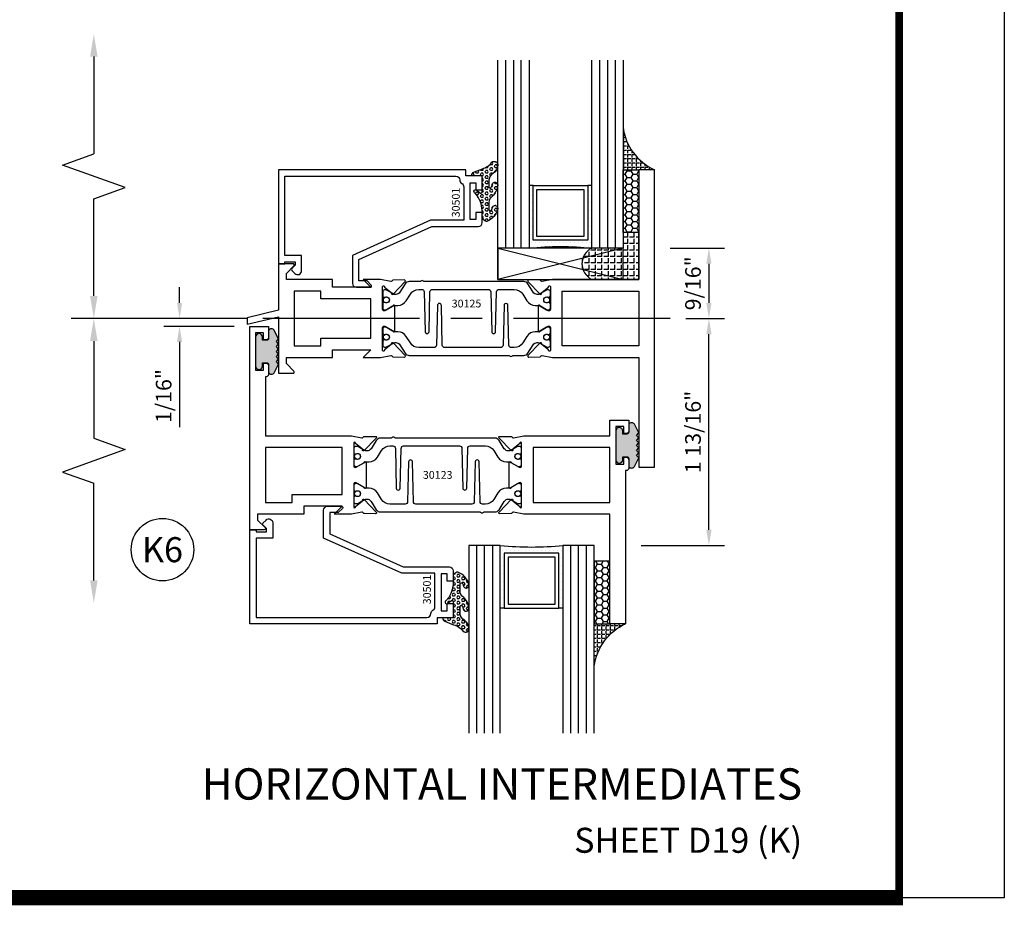
# Model space of a CAD drawing. Units: inches. Extents: x -37 to 186, y -91 to 4.
# Drawn here: x 96 to 103, y -67 to -60 of the extents above; entities that cross this region are included whole.
import ezdxf
from ezdxf.enums import TextEntityAlignment as Align

# ---------------------------------------------------------------- set-up
doc = ezdxf.new("R2010")
doc.units = ezdxf.units.IN
doc.header["$LTSCALE"] = 0.5
doc.header["$MEASUREMENT"] = 0
doc.linetypes.add('CENTER', pattern=[2, 1.25, -0.25, 0.25, -0.25])
for name, color, linetype in [('Beads', 5, 'Continuous'), ('CenterLine', 2, 'CENTER'), ('Dimensions', 3, 'Continuous'), ('GLASS', 8, 'Continuous'), ('NEOPRENE', 2, 'Continuous'), ('Object', 6, 'Continuous'), ('OBJECTS', 6, 'Continuous'), ('sealant', 1, 'Continuous'), ('Text', 4, 'Continuous'), ('VINYL', 6, 'Continuous')]:
    doc.layers.add(name, color=color, linetype=linetype)
doc.styles.add('Arial', font='arial.ttf')
doc.styles.add('Simplex', font='simplex.shx')
doc.styles.get("Standard").update_dxf_attribs({"font": 'arial.ttf'})
doc.dimstyles.new('Standard$0', dxfattribs={"dimtxt": 0.125, "dimasz": 0.125, "dimexe": 0.125, "dimexo": 0.125, "dimgap": 0.0625, "dimtad": 1, "dimdec": 5, "dimzin": 0, "dimdsep": 46, "dimlunit": 5, "dimtxsty": 'Simplex', "dimcen": 0, "dimadec": 1, "dimazin": 2, "dimtfac": 1, "dimtdec": 5, "dimtofl": 0, "dimtmove": 0, "dimatfit": 3, "dimfxl": 1, "dimfrac": 2, "dimtolj": 1, "dimtzin": 0, "dimlwd": -1, "dimlwe": -1, "dimarcsym": 0})

# ---------------------------------------------------------------- blocks, each defined once
blk = doc.blocks.new('sheet')
at = {"linetype": 'Continuous'}
for points, const_width in [([(7.440195136013727, -0.0309312178266055), (7.440195136013727, 10.52255285487147)], 0.030931217826614), ([(0.4033430804590524, 0), (7.455660744927037, 0)], 0.061862435653228)]:
    blk.add_lwpolyline(points, dxfattribs=dict(at, const_width=const_width))
at = {"layer": 'Defpoints'}
blk.add_lwpolyline([(0, 0), (0, 10.49162163704486), (7.859375, 10.49162163704486), (7.859375, 0)], close=True, dxfattribs=at)
blk = doc.blocks.new('*D376')
at = {"layer": 'Defpoints', "color": 0, "transparency": 16777216}
for p in [(97.54153488893553, -62.30196364354743), (96.87598959676886, -62.36446365436615), (97.43624367779553, -62.36446365436615)]:
    blk.add_point(p, dxfattribs=at)
at = {"layer": 'Dimensions', "color": 0, "transparency": 16777216}
for p, q in [((96.87598959676886, -62.17696364354742), (96.87598959676886, -62.05196364354742)), ((97.41653488893554, -62.30196364354743), (96.75098959676887, -62.30196364354743)), ((97.31124367779552, -62.36446365436615), (96.75098959676887, -62.36446365436615)), ((96.87598959676886, -62.48946365436615), (96.87598959676886, -63.17084074135369))]:
    blk.add_line(p, q, dxfattribs=at)
for points in [[(96.85515626343553, -62.17696364354742), (96.89682293010219, -62.17696364354742), (96.87598959676886, -62.30196364354743)], [(96.85515626343553, -62.48946365436615), (96.89682293010219, -62.48946365436615), (96.87598959676886, -62.36446365436615)]]:
    blk.add_solid(points, dxfattribs=at)
at = {"layer": 'Dimensions', "color": 0, "transparency": 16777216, "insert": (96.74885794601848, -62.92101127341374), "char_height": 0.125, "attachment_point": 5, "rotation": 90, "style": 'Arial'}
blk.add_mtext('\\A1;1/16"', dxfattribs=at)
blk = doc.blocks.new('DIM')
at = {"color": 0, "linetype": 'ByBlock'}
for p, q in [((-0.125, 0), (-0.8644460117492015, 0)), ((-0.684446011749202, -0.1799999999999997), (-0.684446011749202, -0.9559300415495144)), ((-0.684446011749202, -2.091860083099028), (-0.684446011749202, -1.315930041549513))]:
    blk.add_line(p, q, dxfattribs=at)
for p, q in [((-0.684446011749202, -0.9559300415495144), (-0.434446011749202, -1.04593004154951)), ((-0.434446011749202, -1.04593004154951), (-0.9344460117492019, -1.225930041549517)), ((-0.9344460117492019, -1.225930041549517), (-0.684446011749202, -1.315930041549513))]:
    blk.add_line(p, q)
for points in [[(-0.7144460117492013, -0.1799999999999997), (-0.6544460117492026, -0.1799999999999997), (-0.684446011749202, 0)], [(-0.7144460117492013, -2.091860083099028), (-0.6544460117492026, -2.091860083099028), (-0.684446011749202, -2.271860083099028)]]:
    blk.add_solid(points, dxfattribs=at)
at = {"layer": 'Defpoints', "color": 0, "linetype": 'ByBlock'}
blk.add_point((-0.684446011749202, -2.271860083099028), dxfattribs=at)
blk = doc.blocks.new('*D374')
at = {"layer": 'Defpoints', "color": 0, "transparency": 16777216}
for p in [(100.6665348889355, -61.73946364536766), (100.7915348889355, -62.3019636452426), (101.1013201650511, -62.3019636452426)]:
    blk.add_point(p, dxfattribs=at)
at = {"layer": 'Dimensions', "color": 0, "transparency": 16777216}
for p, q in [((100.7915348889355, -61.73946364536766), (101.2263201650511, -61.73946364536766)), ((101.1013201650511, -61.86446364536767), (101.1013201650511, -62.17696364524261)), ((100.9165348889355, -62.3019636452426), (101.2263201650511, -62.3019636452426))]:
    blk.add_line(p, q, dxfattribs=at)
for points in [[(101.0804868317178, -61.86446364536767), (101.1221534983844, -61.86446364536767), (101.1013201650511, -61.73946364536766)], [(101.0804868317178, -62.17696364524261), (101.1221534983844, -62.17696364524261), (101.1013201650511, -62.3019636452426)]]:
    blk.add_solid(points, dxfattribs=at)
at = {"layer": 'Dimensions', "color": 0, "transparency": 16777216, "insert": (100.9741885143007, -62.02071364530515), "char_height": 0.125, "attachment_point": 5, "rotation": 90, "style": 'Arial'}
blk.add_mtext('\\A1;9/16"', dxfattribs=at)
blk = doc.blocks.new('*D375')
at = {"layer": 'Defpoints', "color": 0, "transparency": 16777216}
for p in [(100.7915348889355, -62.3019636452426), (101.1013201650511, -62.3019636452426), (100.4362436777955, -64.11446364486756)]:
    blk.add_point(p, dxfattribs=at)
at = {"layer": 'Dimensions', "color": 0, "transparency": 16777216}
for p, q in [((100.9165348889355, -62.3019636452426), (101.2263201650511, -62.3019636452426)), ((101.1013201650511, -63.98946364486756), (101.1013201650511, -62.42696364524261)), ((100.5612436777955, -64.11446364486756), (101.2263201650511, -64.11446364486756))]:
    blk.add_line(p, q, dxfattribs=at)
for points in [[(101.0804868317178, -62.42696364524261), (101.1221534983844, -62.42696364524261), (101.1013201650511, -62.3019636452426)], [(101.0804868317178, -63.98946364486756), (101.1221534983844, -63.98946364486756), (101.1013201650511, -64.11446364486756)]]:
    blk.add_solid(points, dxfattribs=at)
at = {"layer": 'Dimensions', "color": 0, "transparency": 16777216, "insert": (100.9741458812857, -63.2082136450551), "char_height": 0.125, "attachment_point": 5, "rotation": 90, "style": 'Arial'}
blk.add_mtext('\\A1;1 13/16"', dxfattribs=at)
blk = doc.blocks.new('TR-6418E')
at = {"layer": 'VINYL'}
h = blk.add_hatch(dxfattribs=at)
h.set_pattern_fill('AR-CONC', color=2)
h.set_pattern_definition([(50, (-128.7063561248717, 34.4316526462555), (7.172601826007534, -0.6275213498259511), [0.75, -8.25]), (355, (-128.7063561248717, 34.4316526462555), (-1.38751333613, 7.521921337000118), [0.6, -6.599999999999999]), (100.45144446, (-128.1086393148717, 34.3793592062555), (5.785088467271119, 6.894399909686294), [0.6374019199999995, -7.011421119999996]), (46.1842, (-128.7063561248717, 36.4316526462555), (10.67241330671572, -1.655192807930765), [1.125, -12.375]), (96.63563549000003, (-127.8169886748717, 36.2937195762555), (9.346619456742284, 9.741186007745505), [0.9561034199999999, -10.5171376]), (351.18416399, (-128.7063561248717, 36.4316526462555), (9.346619450547731, 9.741186002699902), [0.9, -9.90000001]), (21, (-127.7063561248717, 35.9316526462555), (5.969070521184616, -4.026188906653388), [0.75, -8.25]), (326, (-127.7063561248717, 35.9316526462555), (2.433153319215817, 7.25150045046853), [0.6, -6.599999999999999]), (71.45144474, (-127.2089335848717, 35.5961369062555), (8.402223767299711, 3.225311528063538), [0.6374019000000001, -7.011421119999999]), (37.5, (-128.7063561248717, 34.4316526462555), (0.1215985531729067, 3.328938538313114), [0, -6.519999999999999, 0, -6.7, 0, -6.625]), (7.499999999999999, (-128.7063561248717, 34.4316526462555), (2.630695374421486, 3.944117118823602), [0, -3.819999999999999, 0, -6.37, 0, -2.524999999999999]), (327.5, (-130.9363561248717, 34.4316526462555), (5.33822436172409, -0.2255487173437976), [0, -2.5, 0, -7.799999999999999, 0, -10.35]), (317.5, (-131.9363561248717, 34.4316526462555), (5.831861693423862, 1.001049823323177), [0, -3.25, 0, -5.179999999999999, 0, -7.349999999999999])])
edge = h.paths.add_edge_path()
edge.add_line((0.0900000000000034, 0.0879999999999797), (0.0900000000000034, 0.0549999999999642))
edge.add_line((0.0900000000000034, 0.0549999999999642), (0.1150000000000091, 0.0549999999999926))
edge.add_arc((0.1150000000000091, 0.0275000000000034), 0.0274999999999892, -90, 90, ccw=False)
edge.add_line((0.1150000000000091, 1.42e-14), (-0.1150000000000091, -1.42e-14))
edge.add_arc((-0.1150000000000091, 0.0274999999999892), 0.0275000000000034, 90, 270, ccw=False)
edge.add_line((-0.1150000000000091, 0.0549999999999926), (-0.0900000000000034, 0.055000000000021))
edge.add_line((-0.0900000000000034, 0.055000000000021), (-0.0900000000000034, 0.0879999999999797))
edge.add_arc((-0.1050000000000075, 0.0879999999999903), 0.0150000000000041, 359.9999999999593, 449.9999999999322)
edge.add_line((-0.1049999999999898, 0.1029999999999944), (-0.1690000000000253, 0.1029999999999944))
edge.add_arc((-0.1532124917760349, 0.1259999999999759), 0.0278970503086207, 124.46622586600361, 235.5337741338903, ccw=False)
edge.add_line((-0.1689999999999827, 0.1489999999999867), (-0.0999999999999943, 0.1830117813910448))
edge.add_line((-0.0999999999999943, 0.1830117813910448), (-0.0800000000000125, 0.1655058906955134))
edge.add_line((-0.0800000000000125, 0.1655058906955134), (-0.0600000000000023, 0.1830117813910448))
edge.add_line((-0.0600000000000023, 0.1830117813910448), (-0.0400000000000063, 0.1655058906955134))
edge.add_line((-0.0400000000000063, 0.1655058906955134), (-0.0200000000000102, 0.1830117813910448))
edge.add_line((-0.0200000000000102, 0.1830117813910448), (0, 0.1655058906955134))
edge.add_line((0, 0.1655058906955134), (0.0200000000000102, 0.1830117813910448))
edge.add_line((0.0200000000000102, 0.1830117813910448), (0.0400000000000063, 0.1655058906955134))
edge.add_line((0.0400000000000063, 0.1655058906955134), (0.0600000000000023, 0.1830117813910448))
edge.add_line((0.0600000000000023, 0.1830117813910448), (0.0800000000000125, 0.1655058906955134))
edge.add_line((0.0800000000000125, 0.1655058906955134), (0.0999999999999943, 0.1830117813910448))
edge.add_line((0.0999999999999943, 0.1830117813910448), (0.1690000000000111, 0.1489999999999867))
edge.add_arc((0.1532124917760491, 0.1259999999999857), 0.0278970503086207, -55.53377413392559, 55.533774133961, ccw=False)
edge.add_line((0.1690000000000253, 0.1029999999999944), (0.105000000000004, 0.102999999999966))
edge.add_arc((0.1050000000000004, 0.087999999999969), 0.014999999999997, 89.99999999998644, 179.9999999999593)
h = blk.add_hatch(color=2, dxfattribs=at)
h.dxf.hatch_style = 1
edge = h.paths.add_edge_path()
edge.add_line((0.0900000000000034, 0.0879999999999797), (0.0900000000000034, 0.0549999999999642))
edge.add_line((0.0900000000000034, 0.0549999999999642), (0.1150000000000091, 0.0549999999999926))
edge.add_arc((0.1150000000000091, 0.0275000000000034), 0.0274999999999892, -90, 90, ccw=False)
edge.add_line((0.1150000000000091, 1.42e-14), (-0.1150000000000091, -1.42e-14))
edge.add_arc((-0.1150000000000091, 0.0274999999999892), 0.0275000000000034, 90, 270, ccw=False)
edge.add_line((-0.1150000000000091, 0.0549999999999926), (-0.0900000000000034, 0.055000000000021))
edge.add_line((-0.0900000000000034, 0.055000000000021), (-0.0900000000000034, 0.0879999999999797))
edge.add_arc((-0.1050000000000075, 0.0879999999999903), 0.0150000000000041, 359.9999999999593, 449.9999999999322)
edge.add_line((-0.1049999999999898, 0.1029999999999944), (-0.1690000000000253, 0.1029999999999944))
edge.add_arc((-0.1532124917760349, 0.1259999999999759), 0.0278970503086207, 124.46622586600361, 235.5337741338903, ccw=False)
edge.add_line((-0.1689999999999827, 0.1489999999999867), (-0.0999999999999943, 0.1830117813910448))
edge.add_line((-0.0999999999999943, 0.1830117813910448), (-0.0800000000000125, 0.1655058906955134))
edge.add_line((-0.0800000000000125, 0.1655058906955134), (-0.0600000000000023, 0.1830117813910448))
edge.add_line((-0.0600000000000023, 0.1830117813910448), (-0.0400000000000063, 0.1655058906955134))
edge.add_line((-0.0400000000000063, 0.1655058906955134), (-0.0200000000000102, 0.1830117813910448))
edge.add_line((-0.0200000000000102, 0.1830117813910448), (0, 0.1655058906955134))
edge.add_line((0, 0.1655058906955134), (0.0200000000000102, 0.1830117813910448))
edge.add_line((0.0200000000000102, 0.1830117813910448), (0.0400000000000063, 0.1655058906955134))
edge.add_line((0.0400000000000063, 0.1655058906955134), (0.0600000000000023, 0.1830117813910448))
edge.add_line((0.0600000000000023, 0.1830117813910448), (0.0800000000000125, 0.1655058906955134))
edge.add_line((0.0800000000000125, 0.1655058906955134), (0.0999999999999943, 0.1830117813910448))
edge.add_line((0.0999999999999943, 0.1830117813910448), (0.1690000000000111, 0.1489999999999867))
edge.add_arc((0.1532124917760491, 0.1259999999999857), 0.0278970503086207, -55.53377413392559, 55.533774133961, ccw=False)
edge.add_line((0.1690000000000253, 0.1029999999999944), (0.105000000000004, 0.102999999999966))
edge.add_arc((0.1050000000000004, 0.087999999999969), 0.014999999999997, 89.99999999998644, 179.9999999999593)
at = {"layer": 'VINYL', "color": 2}
blk.add_lwpolyline([(0.0900000000000034, 0.0879999999999797), (0.0900000000000034, 0.0549999999999642), (0.1150000000000091, 0.0549999999999926, -0.9999999999999998), (0.1150000000000091, 1.42e-14), (-0.1150000000000091, -1.42e-14, -0.9999999999999998), (-0.1150000000000091, 0.0549999999999926), (-0.0900000000000034, 0.055000000000021), (-0.0900000000000034, 0.0879999999999797, 0.4142135623729564), (-0.1049999999999898, 0.1029999999999944), (-0.1690000000000253, 0.1029999999999944, -0.52650182976755), (-0.1689999999999827, 0.1489999999999867), (-0.0999999999999943, 0.1830117813910448), (-0.0800000000000125, 0.1655058906955134), (-0.0600000000000023, 0.1830117813910448), (-0.0400000000000063, 0.1655058906955134), (-0.0200000000000102, 0.1830117813910448), (0, 0.1655058906955134), (0.0200000000000102, 0.1830117813910448), (0.0400000000000063, 0.1655058906955134), (0.0600000000000023, 0.1830117813910448), (0.0800000000000125, 0.1655058906955134), (0.0999999999999943, 0.1830117813910448), (0.1690000000000111, 0.1489999999999867, -0.5265018297675493), (0.1690000000000253, 0.1029999999999944), (0.105000000000004, 0.102999999999966, 0.4142135623729563)], format="xyb", close=True, dxfattribs=at)
blk = doc.blocks.new('IB-2807')
at = {"color": 13, "ltscale": 0.5}
blk.add_lwpolyline([(-0.2916564662711636, -0.0822166580907471, -0.4073799803307416), (-0.2719768496507555, -0.0629919999999977), (0.1736830829841409, -0.0629920000000048, -0.4073799803307086), (0.1933626996045632, -0.0822166580907542), (0.2007870000001048, -0.3996055000000069, 1.000000000000142), (0.2322830000000948, -0.3996055000000034), (0.2397073003956365, -0.0822166580907506, -0.4073799803307409), (0.2593869170160588, -0.0629920000000013), (0.3814491121870418, -0.0629920000000048, -0.2586175843558855), (0.4482244192783967, -0.1000061571342847), (0.4812940614538377, -0.1529286473706719, 0.2586175843559083), (0.5480693685451996, -0.1899428045049518), (0.5683500338383994, -0.1899428045049518, -0.131652055654937), (0.5840979864426572, -0.1941624410234706), (0.6380389491216861, -0.2253051453753194, 0.1316520556549324), (0.641975937272747, -0.2263600545049513), (0.6535419999999306, -0.2263600545049513, 0.4142135623730951), (0.6692899999999327, -0.210612054504951), (0.6692899999999327, -0.1791158182849486, 0.4142135623730951), (0.657478999999924, -0.1673048182849506), (0.6511986081195147, -0.1673048182849488, -1.696129800293399), (0.6511980673190437, -0.1259661923009467), (0.657478999999924, -0.1259661923009485, 0.4142135623730951), (0.6692899999999327, -0.1141551923009487), (0.6692899999999327, -0.0826595545049536, 0.4142135623730951), (0.6535419999999306, -0.0669115545049515), (0.6419756074417791, -0.0669115545049515, 0.1316530737711172), (0.6380385919933645, -0.0679664793947197), (0.5840982644672011, -0.099109104945871, -0.1316530737712209), (0.5683502026735426, -0.103328804504951), (0.5649722946239564, -0.103328804504951, -0.258617584355875), (0.5315846410782826, -0.0848217259378146), (0.4901466503536654, -0.0185070785671364, 0.2586175843558927), (0.4567589968079915, 0), (-0.3367232145247385, 0, -0.2134217652834673), (-0.3425921476096931, 0.0026246666666658, 0.4472135955000521), (-0.3660678799494832, 0.0026246666666658, -0.2134217652834543), (-0.3719368130344236, 0), (-0.4567589968079915, 0, 0.2586175843559007), (-0.4901466503536654, -0.01850707856714), (-0.5315846410782826, -0.0848217259378146, -0.2586175843558749), (-0.5649722946239564, -0.103328804504951), (-0.5683501043609099, -0.103328804504951, -0.1316524644635349), (-0.5840981008084896, -0.0991091426735373), (-0.6380388084508227, -0.0679664699628013, 0.1316524644635058), (-0.6419758075627158, -0.0669115545049479), (-0.6535420275590696, -0.0669115545049479, 0.4142135623730951), (-0.6692900275590717, -0.0826595545049465), (-0.6692900275590717, -0.1141551923009452, 0.4142135623731505), (-0.6574790275590701, -0.1259661923009467), (-0.6511981233421978, -0.1259661923009467, -1.696130134016091), (-0.6511986143318964, -0.1673048143479487), (-0.6574790275590701, -0.167304814347947, 0.4142135623730951), (-0.6692900275590717, -0.1791158143479468), (-0.6692900275590717, -0.2106120230089488, 0.4142135623730951), (-0.6535420275590696, -0.2263600230089473), (-0.6419758086373549, -0.2263600230089455, 0.1316525292357516), (-0.638038807788817, -0.2253051065484382), (-0.5840981951074227, -0.1941624703469884, -0.1316525292358009), (-0.5683501917132432, -0.1899428045049518), (-0.5480693685451996, -0.1899428045049518, 0.2586175843558967), (-0.4812940614538377, -0.1529286473706719), (-0.4482244192783896, -0.1000061571342741, -0.2586175843559042), (-0.3814491121870276, -0.0629919999999977), (-0.3576806836826591, -0.0629919999999977, -0.4073799803307418), (-0.338001067062244, -0.0822166580907471), (-0.3305767666667094, -0.3996055000000069, 1.000000000000142), (-0.2990807666667052, -0.3996055000000034)], format="xyb", close=True, dxfattribs=at)
for centre in [(-0.6397625275590713, -0.1466356391509436), (0.6397624999999323, -0.1466356548989385)]:
    blk.add_circle(centre, 0.0236219999999998, dxfattribs=at)
blk = doc.blocks.new('T30123')
for points in [[(1.125234470809338, 0.3589893562518114, 0.2914734195860816), (1.133458631489638, 0.3609789943733972), (1.139336646345036, 0.3670871615458537, -0.1989123673796302), (1.144859115002383, 0.3694998719940372), (1.233927015904789, 0.3712101066391824, -0.6681786379193442), (1.239751814190888, 0.3578776879088537), (1.143429917120307, 0.2577843291563227, -0.7332303362619133), (1.129977071510431, 0.2644623715107173, 0.2679491924313002), (1.127142447380684, 0.2718084609504245), (1.075245680534486, 0.3136838309247594, 1.526198365856423), (1.060661209107394, 0.3125500727599473), (1.060706213468925, 0.1348442683569146, 0.5773502691897564), (1.078422713468931, 0.1246156423128184), (1.140267913213413, 0.160321985033363, 0.1826758136816352), (1.143794063341168, 0.1646308367686515, -0.8496353663925473), (1.159131213468917, 0.1621206044745236), (1.159134529784687, -0.0371182185031671, -0.8496353663927751), (1.143797379656909, -0.0396284507972951, 0.1826758136816432), (1.140271229529155, -0.0353195990620634), (1.078426029784672, 0.0003867436585097, 0.5773502691898434), (1.060709529784666, -0.0098418823855866), (1.060661209107394, -0.1875477115037256, 1.526198365856424), (1.075245680534486, -0.1886814696685519), (1.127142447380684, -0.1468060996942029, 0.2679491924313002), (1.129977071510431, -0.1394600102544814, -0.7332303362619133), (1.143429917120307, -0.1327819679000868), (1.239751814190888, -0.2328753266526178, -0.6681786379193442), (1.233927015904789, -0.246207745382975), (1.144859115002383, -0.2444975107378298, -0.1989123673796302), (1.139336646345036, -0.2420848002896321), (1.133458631489638, -0.2359766331171897, 0.2914734195860815), (1.125234470809338, -0.2339869949955897), (1.042697888613304, -0.2494674195268942, -0.046385011229149), (1.036983138791342, -0.2499987037629978), (0.3552912111400062, -0.2499798838022968), (0.3552912111400062, -0.375), (0.2052912111400147, -0.375), (0.2052912111400147, -0.2879999999999825, -0.414213562373147), (0.2252912111400107, -0.2679999999999723), (0.2452912111400067, -0.2679999999999723), (0.2452912111400067, -0.3239999999999839), (0.308302992531047, -0.3239999999999839), (0.308302992531047, -0.0239999999999725), (0.2452912111400067, -0.0239999999999725), (0.2452912111400209, -0.0799999999999841), (0.2252912111400391, -0.0799999999999841, -0.4142135623730431), (0.2052912111400431, -0.0599999999999739), (0.2052912111400289, 0.0070000000000334, -0.414213562372939), (0.2252912111400249, 0.0270000000000437), (0.2302912111400133, 0.0270000000000437), (0.2302912111400062, 1.250001194555892), (0.3552912111400062, 1.250001194555892), (0.3552912111400062, 0.3749991298288222), (1.036983138791342, 0.3750010650192053, -0.046385011229149), (1.042697888613304, 0.3744697807831301)], [(3.107623506631334, 0.4829289319380337, -0.668178637919487), (3.114694574443227, 0.499999999749889), (3.23019457444311, 0.499999999749889), (3.230194574443139, -1.125000000000056), (3.080194574443147, -1.125000000000056), (3.080194574443147, -1.038000000000039, -0.414213562372939), (3.100194574443143, -1.018000000000029), (3.120194574443139, -1.018000000000029), (3.120194574443139, -1.074000000000054), (3.18320635583418, -1.074000000000054), (3.18320635583418, -0.7740000000000437), (3.120194574443139, -0.7740000000000437), (3.120194574443154, -0.8300000000000409), (3.100194574443172, -0.8300000000000409, -0.4142135623728351), (3.080194574443176, -0.8100000000000449), (3.080194574443162, -0.7430000000000235, -0.414213562373147), (3.100194574443158, -0.7230000000000132), (3.10519457444311, -0.7230000000000132), (3.10519457444311, -0.2499798846306476), (2.423532651356325, -0.2499987037629978, -0.0463850112291493), (2.417817901534363, -0.2494674195268942), (2.335281319338328, -0.2339869949955897, 0.2914734195860816), (2.327057158658028, -0.2359766331171897), (2.321179143802631, -0.2420848002896321, -0.19891236737963), (2.315656675145284, -0.2444975107378298), (2.226588774242877, -0.246207745382975, -0.6681786379193438), (2.220763975956778, -0.2328753266526178), (2.317085873027359, -0.1327819679000868, -0.7332303362620606), (2.330538718637235, -0.1394600102544814, 0.2679491924311875), (2.333373342766982, -0.1468060996942029), (2.38527010961318, -0.1886814696685519, 1.526198365856423), (2.399854581040273, -0.1875477115037256), (2.39977625579845, -0.0098430771915332, 0.5773502691897566), (2.382059755798444, 0.000385548852563), (2.320214556053961, -0.0353207938679816, 0.18267581368183), (2.316688405926207, -0.0396296456032417, -0.8496353663925269), (2.301351255798458, -0.0371194133091137), (2.301354572114199, 0.162119409668577, -0.8496353663925476), (2.316691722241948, 0.1646296419627049, 0.1826758136817296), (2.320217872369731, 0.1603207902274164), (2.382063072114213, 0.1246144475068718, 0.5773502691893692), (2.399779572114219, 0.134843073550968), (2.399824576475744, 0.3125500727599473, 1.526198365856423), (2.385240105048659, 0.3136838309247594), (2.33334333820246, 0.2718084609504245, 0.2679491924311875), (2.330508714072706, 0.2644623715107173, -0.7332303362620606), (2.317055868462837, 0.2577843291563227), (2.220733971392249, 0.3578776879088537, -0.668178637919344), (2.226558769678348, 0.3712101066391824), (2.315626670580755, 0.3694998719940372, -0.1989123673796301), (2.321149139238102, 0.3670871615458537), (2.327027154093507, 0.3609789943733972, 0.2914734195860816), (2.335251314773792, 0.3589893562518114), (2.417787896969834, 0.3744697807831301, -0.046385011229149), (2.423502646791796, 0.3750010650192053), (2.555560259199594, 0.3750006901334189), (2.493559574349738, 0.3124999997605755), (2.799159574349538, 0.3124999997605755), (2.799159574349538, 0.3750000438938059), (3.16769457444311, 0.3750000438831194), (3.16769457444311, 0.422857864126172)]]:
    blk.add_lwpolyline(points, format="xyb", close=True)
for points in [[(0.9669262429016143, -0.1562477693524897), (0.9669260212217167, 0.2812493154549145), (0.3552912111400062, 0.2812489773669284), (0.3552912111400062, -0.1562477828111071)], [(3.10519457444311, 0.2812489773669142), (2.892879574349528, 0.2812489726950673), (2.892879574349528, 0.2187499999287894), (2.493559574349738, 0.2187499997606181), (2.4935597643614, -0.1562481208990931), (3.10519457444311, -0.1562477828111071)]]:
    blk.add_lwpolyline(points, close=True)
blk.add_blockref('IB-2807', (1.730184599673272, 0.3577338206397655))
at = {"rotation": 180}
blk.add_blockref('IB-2807', (1.730184599673272, -0.2327338242803307), dxfattribs=at)
blk = doc.blocks.new('30501-16-go')
at = {"layer": 'GLASS'}
h = blk.add_hatch(dxfattribs=at)
h.set_pattern_fill('DOTS', color=256, scale=0.5, style=0)
h.set_pattern_definition([(0, (-99.14109194399175, -0.2230551489716959), (0.015625, 0.03125), [0, -0.03125])])
edge = h.paths.add_edge_path()
edge.add_line((-0.5002510000017537, -0.625), (-0.5002510000017537, -0.125))
edge.add_line((-0.5002510000017537, -0.125), (-0.5315000000017563, -0.125))
edge.add_line((-0.5315000000017563, -0.125), (-0.5315000000017563, -0.5625))
edge.add_line((-0.5315000000017563, -0.5625), (-0.9690000000017562, -0.5625))
edge.add_line((-0.9690000000017562, -0.5625), (-0.9690000000017562, -0.125))
edge.add_line((-0.9690000000017562, -0.125), (-1.000251000001753, -0.125))
edge.add_line((-1.000251000001753, -0.125), (-1.000251000001753, -0.625))
edge.add_arc((-0.7502510000017537, -3.117515968123313), 2.505022125920191, 444.27237406377833, 455.7276259362216, ccw=False)
at = {"layer": 'Object'}
h = blk.add_hatch(dxfattribs=at)
h.set_pattern_fill('HONEY', color=256, scale=0.25, style=0)
h.set_pattern_definition([(360, (-107.0690796476112, 49.21552260991035), (0.046875, -0.02706329375), [0.03125, -0.0625]), (240, (-107.0690796476112, 49.21552260991035), (-0.0468749998975806, -0.0270632939273956), [0.03125, -0.0625]), (300, (-107.0690796476112, 49.21552260991035), (1.024194e-10, -0.0541265876773956), [-0.0625, 0.03125])])
h.paths.add_polyline_path([(-0.1252500000017562, 0), (-0.1252500000017562, -0.5), (-0.2502500000017562, -0.5), (-0.2502500000017562, 0)])
at = {"layer": 'sealant'}
h = blk.add_hatch(dxfattribs=at)
h.set_pattern_fill('ANGLE', color=256, scale=0.125, style=0)
h.set_pattern_definition([(360, (-107.069329647613, 49.21552260991053), (0, -0.034375), [0.025, -0.009375]), (270, (-107.069329647613, 49.21552260991053), (-0.034375, 0), [0.025, -0.009375])])
edge = h.paths.add_edge_path()
edge.add_ellipse((0.1801081508687758, 0.3943889205008446), major_axis=(-0.3369157108243496, 0.2737835439382414), ratio=0.9986172314592467, start_angle=46.33731061525714, end_angle=104.5528420560085)
edge.add_line((-4.26e-14, 1.847e-13), (-0.1250000000000426, 1.847e-13))
edge.add_line((-0.1250000000000426, 1.847e-13), (-0.2502500000017562, 0))
edge.add_line((-0.2502500000017562, 0), (-0.2502500000017989, 0.3397213324854675))
at = {"layer": 'VINYL'}
h = blk.add_hatch(dxfattribs=at)
h.set_pattern_fill('HEX', color=256, scale=0.1, style=0)
h.set_pattern_definition([(180, (-50.25451555461525, 8.899193399485341), (0, 0.0216506351), [0.0125, -0.025]), (60, (-50.25451555461525, 8.899193399485341), (0.0187500000046671, -0.01082531755), [0.0125, -0.025]), (120, (-50.26701555461524, 8.899193399485341), (0.0187500000046671, 0.01082531755), [0.0125, -0.025])])
edge = h.paths.add_edge_path()
edge.add_arc((-1.411927757151559, 0.1467713772901362), 0.1433046756552334, 286.0291523776522, 323.3676805344812)
edge.add_arc((-1.278743160912057, 0.0393281465769917), 0.0284941609102994, 349.90270980612416, 489.6586147253133, ccw=False)
edge.add_arc((-1.334948394817473, 0.0409869792319029), 0.084520426747603, 305.4297651112602, 355.4843346833429, ccw=False)
edge.add_arc((-1.25558665084425, -0.0870441411703809), 0.0664990374462536, 477.1692913148405, 533.4908034137713)
edge.add_line((-1.321657013719971, -0.0795056313210978), (-1.321657013719971, -0.135580717266734))
edge.add_arc((-1.311657013719994, -0.135580717266734), 0.0099999999999718, 180.0000000000154, 311.4098895020189)
edge.add_arc((-1.388366015324805, -0.0964488179061221), 0.0954846722096565, 330.7664842507765, 344.7179919357683)
edge.add_arc((-1.273254921149174, -0.1219984282356421), 0.0230059211474123, 340.2127599827084, 539.0468466260029, ccw=False)
edge.add_arc((-1.382213408332034, -0.1141372562539118), 0.1315402677705785, 313.1595115276721, 353.1673451862648, ccw=False)
edge.add_arc((-1.261657013719982, -0.2617126980050273), 0.0599999999999916, 480.6401506698768, 540.0000000000244)
edge.add_line((-1.321657013719971, -0.2617126980050557), (-1.321657013719971, -0.3177877839506777))
edge.add_arc((-1.311657013719965, -0.3177877839506777), 0.0100000000000098, 539.9999999999669, 671.4098895019706)
edge.add_arc((-1.344592456990753, -0.2940928111508896), 0.0503717733975811, 321.7353959822304, 347.160986704599)
edge.add_arc((-1.272902357497883, -0.3071358387529699), 0.0226533574961278, 347.6172539702532, 535.3162141011454, ccw=False)
edge.add_arc((-1.386917335607662, -0.2807249912180225), 0.1396860617773839, 290.00140514612144, 347.0647637475637, ccw=False)
edge.add_arc((-1.341710607353633, -0.4023221824730286), 0.0099999999999936, 238.3691089050635, 284.9036154578284, ccw=False)
edge.add_line((-1.346955057748516, -0.4108366254997691), (-1.370493450396622, -0.3963382100156707))
edge.add_arc((-1.365249000001753, -0.3878237669889159), 0.0100000000000107, 179.9999999999383, 238.3691089051507, ccw=False)
edge.add_line((-1.375249000001758, -0.3878237669889017), (-1.375249000001758, -0.3399999999950296))
edge.add_arc((-1.618008309349946, -0.3382824862889464), 0.2427653849471604, 359.5946411076301, 392.0028613414583)
edge.add_line((-1.412138011651563, -0.2096261508284698), (-1.435907037473754, -0.1837503730149024))
edge.add_arc((-1.427483771371825, -0.1732202140738366), 0.0134846453104278, 33.79700200013582, 231.3430486128991, ccw=False)
edge.add_line((-1.416277848047442, -0.1657193513503898), (-1.389100831393477, -0.1856496620491157))
edge.add_arc((-1.385249000001763, -0.176421260512015), 0.010000000000009, 247.3448897647275, 359.9999999999825)
edge.add_line((-1.375249000001758, -0.176421260512015), (-1.375249000001758, -0.0469999999950233))
edge.add_line((-1.375249000001758, -0.0469999999950233), (-1.459898729340181, -0.0469999999950233))
edge.add_arc((-1.42867863760388, -0.046999999994938), 0.0312200917362977, 105.00000000014921, 180.00000000015, ccw=False)
edge.add_line((-1.436758991935164, -0.0168437070877587), (-1.372357550831623, 0.0090381974224982))
at = {"layer": 'Beads'}
blk.add_lwpolyline([(-1.472249000001795, -0.3974999999950341), (-1.472249000001767, -0.1024999999950182), (-1.42524900000177, -0.1024999999950182), (-1.42524900000177, -0.1599999999950228), (-1.375249000001758, -0.1599999999950228), (-1.375249000001758, -0.0469999999950233), (-1.504249000001777, -0.0469999999950233), (-1.504249000001777, 4.9738e-12), (-3, 4.8459e-12), (-3, -0.750000000000057), (-2.949999999999988, -0.750000000000057), (-2.949999999999988, -0.7340000000000657), (-2.867000000000018, -0.7340000000065601), (-2.867000000000004, -0.7608578643828281), (-2.895071067811883, -0.7889289321946933, 0.4142135623730951), (-2.895071067811883, -0.803071067818422), (-2.869920310216784, -0.8282218254135074, 0.6681786379193156), (-2.816999999999993, -0.8063015151967363), (-2.817000000000007, -0.684000000006563), (-2.949999999999988, -0.6840000000000545), (-2.949999999999988, -0.0499999999951513), (-1.585249000001795, -0.0499999999950234, -0.4142135623730951), (-1.554249000001789, -0.0809999999950293, 0.2729194727216535), (-1.538249000001769, -0.1081293199275279, -0.2729194727218499), (-1.522249000001778, -0.1352586398600408), (-1.522249000001778, -0.402999999995032), (-1.787004845670551, -0.4029999999950747), (-2.410364999875469, -0.6842033922563502), (-2.410364999875469, -0.9065000000065595, 0.4142135623726588), (-2.379364999875477, -0.9375000000065654), (-2.267064999875486, -0.9375000000065512, 0.6681786379187921), (-2.259993932063622, -0.9204289321946816), (-2.29292286425175, -0.887500000006554), (-2.360364999875471, -0.887500000006554), (-2.360364999875471, -0.7165000000065618), (-1.776249000001755, -0.4529999999976156), (-1.406249000001764, -0.4529999999950292, 0.4142135623730951), (-1.375249000001758, -0.4219999999950233), (-1.375249000001758, -0.3399999999950296), (-1.42524900000177, -0.3399999999950296), (-1.42524900000177, -0.3974999999950341)], format="xyb", close=True, dxfattribs=at)
at = {"layer": 'GLASS'}
for p, q in [((-1.187749500001757, 0.8750000000000142), (-1.187749500001757, -0.625)), ((-1.125251000001753, 0.875), (-1.125251000001753, -0.625)), ((-1.062751000001753, -0.625), (-1.062751000001753, 0.875)), ((-0.4377510000017537, 0.875), (-0.4377510000017537, -0.625)), ((-0.3752510000017537, 0.875), (-0.3752510000017537, -0.625)), ((-0.3127510000017537, 0.875), (-0.3127510000017537, -0.625)), ((-0.9690000000017562, -0.125), (-0.5315000000017563, -0.125))]:
    blk.add_line(p, q, dxfattribs=at)
for points in [[(-1.000251000001753, 0.875), (-1.000251000001753, -0.625), (-1.250249000001758, -0.625), (-1.250249000001758, 0.875)], [(-0.2502500000017562, 0.875), (-0.2502500000017562, -0.625), (-0.5002510000017537, -0.625), (-0.5002510000017537, 0.875)]]:
    blk.add_lwpolyline(points, dxfattribs=at)
blk.add_lwpolyline([(-0.5002510000017537, -0.625), (-0.5002510000017537, -0.125), (-0.5315000000017563, -0.125), (-0.5315000000017563, -0.5625), (-0.9690000000017562, -0.5625), (-0.9690000000017562, -0.125), (-1.000251000001753, -0.125), (-1.000251000001753, -0.625, -0.0500246311874987)], format="xyb", close=True, dxfattribs=at)
blk.add_lwpolyline([(-0.5627500000017563, -0.53125), (-0.9377500000017562, -0.53125), (-0.9377500000017562, -0.15625), (-0.5627500000017563, -0.15625)], close=True, dxfattribs=at)
at = {"layer": 'Object'}
blk.add_lwpolyline([(-0.1252500000017562, 0), (-0.1252500000017562, -0.5), (-0.2502500000017562, -0.5), (-0.2502500000017562, 0), (-0.1252500000017562, 0)], dxfattribs=at)
at = {"layer": 'sealant'}
blk.add_arc((0.1807491105574996, 0.3951776800662685), 0.4345522290702096, 187.3319222010466, 245.4212621230874, dxfattribs=at)
at = {"layer": 'VINYL', "linetype": 'Continuous'}
blk.add_lwpolyline([(-1.372357550831623, 0.0090381974224982, 0.1643769935330663), (-1.296928473669979, 0.0612646824447722, -0.6986214630372222), (-1.250690332586643, 0.034332545619435, -0.2219444830041278), (-1.285951518662088, -0.0278825253736272, 0.2508185944646819), (-1.321657013719971, -0.0795056313210978), (-1.321657013719971, -0.135580717266734, 0.6457529643032266), (-1.305042600440799, -0.1430806863980933, 0.0609502437350012), (-1.296257658979286, -0.1216157270987708, -1.179515117391181), (-1.251607357381203, -0.1297865853188398, -0.1763622244263465), (-1.292235681649401, -0.2100895920575851, 0.2649576977510799), (-1.321657013719971, -0.2617126980050557), (-1.321657013719971, -0.3177877839506777, 0.6457529643032266), (-1.305042600440742, -0.3252877530820797, 0.1113974589737611), (-1.295480064891464, -0.3052860456031112, -1.069548615484546), (-1.250775987341953, -0.3119936520027835, -0.2542619523630954), (-1.339138669628027, -0.4119857809919836, -0.2058822190263722), (-1.346955057748516, -0.4108366254997691), (-1.370493450396622, -0.3963382100156707, -0.260336561174738), (-1.375249000001758, -0.3878237669889017), (-1.375249000001758, -0.3399999999950296, 0.1423576699334584), (-1.412138011651563, -0.2096261508284698), (-1.435907037473754, -0.1837503730149024, -1.166164299148104), (-1.416277848047442, -0.1657193513503898), (-1.389100831393477, -0.1856496620491157, 0.535381609156337), (-1.375249000001758, -0.176421260512015), (-1.375249000001758, -0.0469999999950233), (-1.459898729340181, -0.0469999999950233, -0.3394542588633798), (-1.436758991935164, -0.0168437070877587)], format="xyb", close=True, dxfattribs=at)
at = {"layer": 'Text', "flags": 8}
blk.add_attdef('30501', text='', height=0.0625, rotation=90, dxfattribs=at).set_placement((-1.585601660301918, -0.2609396599612808), align=Align.MIDDLE_CENTER)
blk = doc.blocks.new('30-1-sb-o')
at = {"layer": 'NEOPRENE'}
blk.add_lwpolyline([(-0.2502490000017588, -0.625), (-1.250249000001758, -0.625), (-1.250249000001758, -0.875), (-0.2502490000017588, -0.875), (-0.2502490000017588, -0.625), (-1.250249000001758, -0.875), (-1.250249000001758, -0.625), (-0.2502490000017588, -0.875)], close=True, dxfattribs=at)
blk = doc.blocks.new('30-hb-o')
at = {"layer": 'sealant'}
h = blk.add_hatch(dxfattribs=at)
h.set_pattern_fill('ANGLE', color=256, scale=0.1875, style=0)
h.set_pattern_definition([(180, (-97.90693696712334, 65.03735315816743), (0, 0.0515625), [0.0375, -0.0140625]), (90, (-97.90693696712334, 65.03735315816743), (0.0515625, 0), [0.0375, -0.0140625])])
edge = h.paths.add_edge_path()
edge.add_arc((-1.381563101565745, -0.5169322676735533), 1.25636066376269, 359.5014453208419, 360.4985546791581)
edge.add_line((-0.1252500000017562, -0.5060002830001054), (-0.1252500000017562, -0.5000001430001362))
edge.add_line((-0.1252500000017562, -0.5000001430001362), (-0.2502500000017562, -0.5000001430001362))
edge.add_line((-0.2502500000017562, -0.5000001430001362), (-0.2502510000018674, -0.625000000000057))
edge.add_line((-0.2502510000018674, -0.625000000000057), (-0.5002500000017563, -0.625000000000057))
edge.add_arc((-0.4393032918844482, -0.750007905636169), 0.139073641290733, 115.9912163242692, 244.0079128044664)
edge.add_line((-0.5002519000612438, -0.8750148848940285), (-0.1252500000017562, -0.875002048406543))
edge.add_line((-0.1252500000017562, -0.875002048406543), (-0.1252500000017562, -0.5278642523470012))
blk.add_lwpolyline([(-0.1252500000017562, -0.5278642523470012), (-0.1252500000017562, -0.5278642523470012, 0.004350737777543), (-0.1252500000017562, -0.5060002830001054), (-0.1252500000017562, -0.5000001430001362), (-0.2502500000017562, -0.5000001430001362), (-0.2502510000018674, -0.625000000000057), (-0.5002500000017563, -0.625000000000057, 0.6249706546296011), (-0.5002519000612438, -0.8750148848940285), (-0.1252500000017562, -0.875002048406543)], format="xyb", close=True, dxfattribs=at)
blk = doc.blocks.new('T30125')
for points in [[(-0.8304183186446749, 0.0723430770664635, -0.5773502691897564), (-0.8481348186446808, 0.0621144510223672), (-0.9099800183891488, 0.0978207937429261, -0.1826758136818116), (-0.9135061685169176, 0.1021296454781861, 0.8496353663926509), (-0.928843318644681, 0.0996194131840582), (-0.9288400023289256, -0.0996194097936325, 0.849635366392661), (-0.9135028522011623, -0.1021296420877746, -0.1826758136817141), (-0.9099767020734078, -0.0978207903524862), (-0.8481315023289255, -0.0621144476319415, -0.5773502691895464), (-0.8304150023289338, -0.0723430736760378), (-0.8304832953538436, -0.2500488904366307, -1.526198365857429), (-0.8450677667809287, -0.251182648601457), (-0.896964533627127, -0.209307278627108, -0.2679491924311117), (-0.8997991577568882, -0.2019611891874007, 0.7332303362622317), (-0.9132520033667645, -0.1952831468330061), (-1.009573900437345, -0.2953765055855371, 0.6681786379192202), (-1.003749102151246, -0.30870892431588), (-0.9146812012488396, -0.3069986896707206, 0.1989123673796302), (-0.9091587325914929, -0.3045859792225372), (-0.9032807177360808, -0.2984778120500806, -0.2914734195860816), (-0.8950565570557955, -0.2964881739284948), (-0.8125199748597538, -0.3119685984597993, 0.0463850112291543), (-0.8068052250377917, -0.3124998826958887), (-0.125, -0.3124810596073502), (-0.125, -1.187499999875001), (0, -1.187499999875001), (0, 1.187499999875001), (-0.125, 1.187499999875001), (-0.125, 0.3124979505742829), (-0.8068052250377917, 0.3124998860863002, 0.0463850112291543), (-0.8125199748597538, 0.3119686018502108), (-0.8950565570557955, 0.2964881773189063, -0.2914734195860816), (-0.9032807177360808, 0.2984778154405063), (-0.9091587325914929, 0.3045859826129487, 0.1989123673796302), (-0.9146812012488396, 0.3069986930611463), (-1.003749102151246, 0.3087089277062915, 0.6681786379192202), (-1.009573900437345, 0.2953765089759344), (-0.9132520033667645, 0.1952831502234034, 0.7332303362622317), (-0.8997991577568882, 0.2019611925778122, -0.2679491924311117), (-0.896964533627127, 0.2093072820175195), (-0.8450677667809287, 0.2511826519918685, -1.526198365857429), (-0.8304832953538436, 0.2500488938270422)], [(-2.9375, -0.3125000440081891), (-2.568964999906427, -0.3125000440188614), (-2.568964999906427, -0.249999999885631), (-2.263364999906627, -0.249999999885631), (-2.325361265763447, -0.3124962356284158), (-2.193258095842438, -0.3124998826958887, 0.0463850112291543), (-2.187543346020476, -0.3119685984597993), (-2.105006763824434, -0.2964881739284948, -0.2914734195860816), (-2.096782603144148, -0.2984778120500806), (-2.090904588288736, -0.3045859792225372, 0.1989123673796302), (-2.08538211963139, -0.3069986896707206), (-1.996314218728983, -0.30870892431588, 0.6681786379192202), (-1.990489420442884, -0.2953765055855371), (-2.086811317513465, -0.1952831468330061, 0.7332303362622317), (-2.100264163123341, -0.2019611891874007, -0.2679491924311117), (-2.103098787253102, -0.209307278627108), (-2.154995554099301, -0.251182648601457, -1.526198365857429), (-2.169580025526386, -0.2500488904366307), (-2.169648318551296, -0.0723430736867243, -0.5773502691894962), (-2.151931818551304, -0.0621144476426281), (-2.090086618806822, -0.0978207903631869, -0.182675813681714), (-2.086560468679067, -0.1021296420984612, 0.8496353663926713), (-2.071223318551304, -0.0996194098043191), (-2.071220002235548, 0.0996194131733717, 0.8496353663926509), (-2.086557152363312, 0.1021296454674996, -0.1826758136817593), (-2.09008330249108, 0.0978207937322395), (-2.151928502235548, 0.0621144510116807, -0.5773502691897564), (-2.169645002235554, 0.0723430770557769), (-2.169580025526386, 0.2500488938270422, -1.526198365857429), (-2.154995554099301, 0.2511826519918685), (-2.103098787253102, 0.2093072820175195, -0.2679491924311117), (-2.100264163123341, 0.2019611925778122, 0.7332303362622317), (-2.086811317513465, 0.1952831502234034), (-1.990489420442884, 0.2953765089759344, 0.6681786379192202), (-1.996314218728983, 0.3087089277062915), (-2.08538211963139, 0.3069986930611463, 0.1989123673796302), (-2.090904588288736, 0.3045859826129487), (-2.096782603144148, 0.2984778154405063, -0.2914734195860816), (-2.105006763824434, 0.2964881773189063), (-2.187543346020476, 0.3119686018502108, 0.0463850112291543), (-2.193258095842438, 0.3124998860863002), (-2.32536451501474, 0.3124995110619579), (-2.263364999906627, 0.2499999998642437), (-2.568964999906427, 0.2499999998642437), (-2.568964999906427, 0.3125000439974883), (-2.9375, 0.3125000440081607), (-2.9375, 0.3603578642512133), (-2.877428932188195, 0.420428932063075, 0.6681786379190549), (-2.884500000000116, 0.4374999998749303), (-3, 0.4374999998749303), (-3.000000000000028, 0.0655937194526501), (-3.250000000000056, 0.005972960679216), (-3.250000000000042, -0.0454292318330403), (-3, 0.0141915269403938), (-2.999999999999985, -0.4374999998749587), (-2.884500000000116, -0.4374999998749587, 0.6681786379192367), (-2.877428932188195, -0.4204289320631034), (-2.9375, -0.3603578642512417)]]:
    blk.add_lwpolyline(points, format="xyb", close=True)
for points in [[(-2.662684999906417, 0.1562479517193509), (-2.662684999906417, 0.2187489787733767), (-2.87525000000096, 0.2187489741015298), (-2.87525000000096, -0.218748977491984), (-2.662684999906417, -0.218748972820137), (-2.662684999906417, -0.1562500000538591), (-2.263364999906627, -0.1562499998856879), (-2.263364999906627, 0.1562479517193509)], [(-0.1247499999990396, -0.2187479517300375), (-0.7366650046578515, -0.2187479517300375), (-0.7366650046578515, 0.2187479517300375), (-0.1247499999990396, 0.2187479517300375)]]:
    blk.add_lwpolyline(points, close=True)
blk.add_blockref('IB-2807', (-1.499974997967314, 0.295233824155261))
at = {"rotation": 180}
blk.add_blockref('IB-2807', (-1.499974997967314, -0.2952338207648353), dxfattribs=at)

msp = doc.modelspace()

# ---------------------------------------------------------------- linework, layer by layer
at = {"layer": 'CenterLine', "linetype": 'CENTER', "ltscale": 2}
msp.add_line((100.7915348889355, -62.30196364524258), (97.54153488893547, -62.30196364354739), dxfattribs=at)
at = {"layer": 'Text'}
msp.add_circle((96.73956977179262, -64.14828951602163), 0.2497196300519135, dxfattribs=at)

# ---------------------------------------------------------------- block references
at = {"xscale": 2, "yscale": 2, "zscale": 2}
msp.add_blockref('sheet', (87.74043544434915, -66.9279399017742), dxfattribs=at)
ref = msp.add_blockref('30501-16-go', (100.6665348889354, -61.11446364530237))
ref.add_attrib('30501', '30501', dxfattribs={"layer": 'Text', "height": 0.0625, "rotation": 90}).set_placement((99.08093322863355, -61.37540330526366), align=Align.MIDDLE_CENTER)
for name in ['30-hb-o', '30-1-sb-o']:
    msp.add_blockref(name, (100.6665348889354, -61.11446364530237))
at = {"xscale": -1, "rotation": 270}
for p in [(97.48323189640442, -62.56546364511752), (100.3582318964044, -63.3154636451176)]:
    msp.add_blockref('TR-6418E', p, dxfattribs=at)
ref = msp.add_blockref('30501-16-go', (100.4361470410986, -64.7394648396735), dxfattribs=dict(xscale=-1, rotation=180))
ref.add_attrib('30501', '30501', dxfattribs={"layer": 'Text', "height": 0.0625, "rotation": 90}).set_placement((98.85054538079666, -64.46616160536024), align=Align.MIDDLE_CENTER)
at = {"layer": 'Dimensions', "xscale": -1, "rotation": 180}
msp.add_blockref('DIM', (96.87598959676883, -62.30196364354739), dxfattribs=at)
at = {"layer": 'Dimensions'}
msp.add_blockref('DIM', (96.87598959676883, -62.30196364354739), dxfattribs=at)
at = {"layer": 'OBJECTS'}
msp.add_blockref('T30125', (100.6665348889354, -62.30196364511218), dxfattribs=at)
at = {"layer": 'OBJECTS', "rotation": 180}
msp.add_blockref('T30123', (100.6664382522386, -63.4894636451176), dxfattribs=at)

# ---------------------------------------------------------------- texts
at = {"layer": 'Text'}
for s, p in [('30125', (99.16655823281036, -62.18238901969385)), ('30123', (98.93621867576277, -63.55111098299719))]:
    msp.add_text(s, height=0.0625, dxfattribs=at).set_placement(p, align=Align.MIDDLE_CENTER)
at = {"layer": 'Text', "style": 'Arial'}
msp.add_text('K6', height=0.2, dxfattribs=at).set_placement((96.73956977179262, -64.14828951602163), align=Align.MIDDLE_CENTER)
at = {"layer": 'Text', "linetype": 'Continuous', "style": 'Arial'}
msp.add_text('HORIZONTAL INTERMEDIATES', height=0.25, dxfattribs=at).set_placement((101.8450707732851, -66.1446334539499), align=Align.RIGHT)
at = {"layer": 'Text'}
msp.add_text('SHEET D19 (K)', height=0.2, dxfattribs=at).set_placement((101.8450707732851, -66.56923490308154), align=Align.RIGHT)

# ---------------------------------------------------------------- dimensions: what is measured, and where the dimension line sits
at = {"layer": 'Dimensions'}
for p1, picture, middle in [((100.6665348889354, -61.73946364536764), '*D374', (100.9741885143007, -62.02071364530515)), ((100.4362436777954, -64.11446364486753), '*D375', (100.9741458812857, -63.2082136450551))]:
    dim = msp.add_linear_dim(base=(101.1013201650511, -62.3019636452426), p1=p1, p2=(100.7915348889355, -62.30196364524258), angle=270, dimstyle='Standard$0', override={"dimpost": '"', "dimtxsty": 'Arial'}, dxfattribs=at)
    dim.commit()
    dim.dimension.update_dxf_attribs({"geometry": picture, "text_midpoint": middle})
dim = msp.add_linear_dim(base=(96.87598959676886, -62.36446365436615), p1=(97.54153488893547, -62.30196364354739), p2=(97.43624367779545, -62.36446365436612), angle=90, dimstyle='Standard$0', override={"dimpost": '"', "dimtxsty": 'Arial'}, dxfattribs=at)
dim.commit()
dim.dimension.update_dxf_attribs({"geometry": '*D376', "text_midpoint": (96.87598959676883, -62.92101127341374), "dimtype": 160})

doc.saveas('drawing.dxf')
